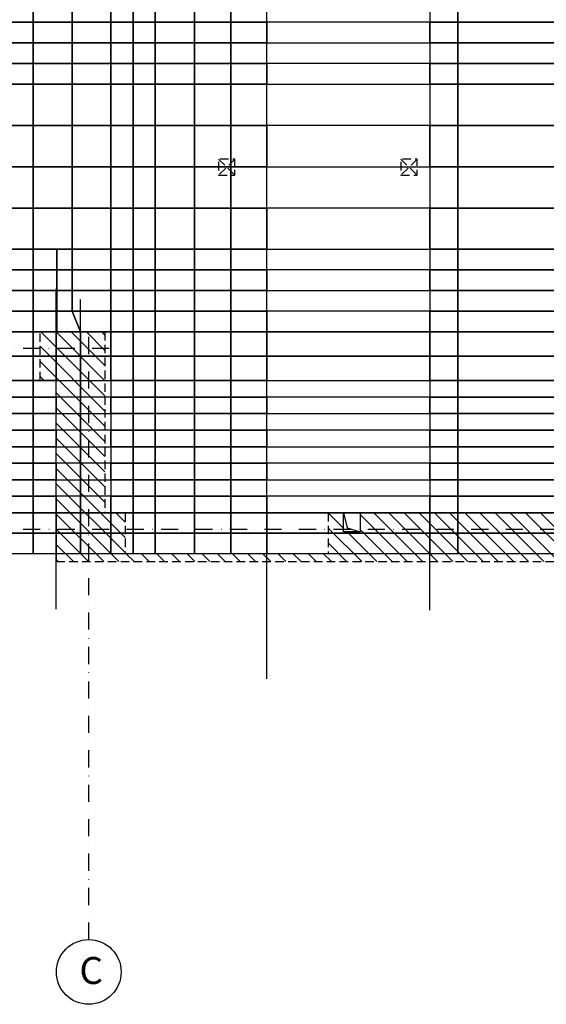
# Model space of a CAD drawing. Units: millimetres. Extents: x 21163 to 36941, y -6608 to -835.
# Drawn here: x 32851 to 33240, y -6608 to -5879 of the extents above; entities that cross this region are included whole.
import ezdxf

# ---------------------------------------------------------------- set-up
doc = ezdxf.new("R2010")
doc.units = ezdxf.units.MM
doc.linetypes.add('DASHDOT', pattern=[25.4, 12.7, -6.35, 0, -6.35])
doc.linetypes.add('HIDDEN', pattern=[9.525, 6.35, -3.175])
for name, color, linetype in [('CF_belki POD', 33, 'Continuous'), ('CF_hatch-mur', 9, 'Continuous'), ('CF_osie', 8, 'DASHDOT'), ('CF_osie-opisy', 9, 'DASHDOT'), ('CF_otwory-strop', 2, 'Continuous'), ('CF_plyta fundamentowa-stropowa', 52, 'Continuous'), ('CF_podpory murowane', 2, 'HIDDEN'), ('CF_podpory zelbetowe-NAD', 210, 'HIDDEN')]:
    doc.layers.add(name, color=color, linetype=linetype)
doc.styles.add('GENERATED_STYLE_2', font='ARIALBD.TTF')

# ---------------------------------------------------------------- blocks, each defined once
blk = doc.blocks.new('A$C35CA636C')
at = {"layer": 'CF_hatch-mur'}
h = blk.add_hatch(dxfattribs=at)
h.set_pattern_fill('ANSI31', color=256, scale=2.5, angle=90, style=0)
h.set_pattern_definition([(135, (-7458.445, -8093.306), (-5.61266, -5.61266), [])])
h.paths.add_polyline_path([(237.49, 1579.9), (213.48, 1579.9), (213.48, 1555.83), (219.48, 1555.83), (219.48, 1573.9), (237.49, 1573.9)])
h.paths.add_polyline_path([(219.48, 1555.83), (213.48, 1555.83), (213.48, 363.91), (213.48, 327.91), (237.49, 327.91), (237.49, 333.91), (219.48, 333.91)])
h.paths.add_polyline_path([(237.49, 1481.94), (219.48, 1481.94), (219.48, 333.91), (237.49, 333.91)])
h.paths.add_polyline_path([(249.48, 1481.94), (237.49, 1481.94), (237.49, 333.91), (249.48, 333.91), (249.48, 363.91)])
h.paths.add_polyline_path([(453.47, 485.9), (417.48, 485.9), (417.48, 461.9), (429.49, 461.9), (429.49, 455.9), (429.49, 363.91), (429.49, 351.9), (453.47, 351.9)])
h.paths.add_polyline_path([(453.47, 497.9), (417.48, 497.9), (417.48, 485.9), (453.47, 485.9)])
h.paths.add_polyline_path([(465.48, 497.9), (453.47, 497.9), (453.47, 485.9), (465.48, 485.9)])
h.paths.add_polyline_path([(465.48, 485.9), (453.47, 485.9), (453.47, 351.9), (480.5, 351.9), (480.5, 363.91), (465.48, 363.91)])
h.paths.add_polyline_path([(480.5, 351.9), (453.47, 351.9), (453.47, 333.91), (480.5, 333.91)])
h.paths.add_polyline_path([(453.47, 351.9), (429.49, 351.9), (429.49, 333.91), (453.47, 333.91)])
h.paths.add_polyline_path([(824.48, 351.9), (654.3, 351.9), (654.3, 349.88), (642, 349.88), (642, 351.9), (630.5, 351.9), (630.5, 333.91), (824.48, 333.91)])
h.paths.add_polyline_path([(824.48, 363.91), (654.3, 363.91), (654.3, 351.9), (824.48, 351.9)])
h.paths.add_polyline_path([(958.48, 333.91), (824.91, 333.91), (824.91, 327.91), (946.48, 327.91), (958.48, 327.91)])
h.paths.add_polyline_path([(824.48, 333.91), (429.49, 333.91), (429.49, 327.91), (824.48, 327.91)])
h.paths.add_polyline_path([(958.48, 754.94), (946.48, 754.94), (946.48, 456.04), (958.48, 456.04)])
h.paths.add_polyline_path([(958.48, 834.9), (946.48, 834.9), (946.48, 754.94), (958.48, 754.94)])
h.paths.add_polyline_path([(1092.48, 1316.47), (1074.49, 1334.46), (1049.05, 1309), (1080.48, 1277.56), (1080.48, 846.9), (958.48, 846.9), (958.48, 834.9), (1092.48, 834.9)])
h.paths.add_polyline_path([(1092.48, 816.9), (976.48, 816.9), (976.48, 333.91), (958.48, 333.91), (958.48, 327.91), (982.48, 327.91), (982.48, 810.9), (1080.48, 810.9), (1092.48, 810.9)])
h.paths.add_polyline_path([(958.48, 846.9), (946.48, 846.9), (946.48, 834.9), (958.48, 834.9)])
h.paths.add_polyline_path([(1092.48, 1316.47), (1074.49, 1334.46), (1057.53, 1317.49), (1092.48, 1282.53)], flags=17)
h.paths.add_polyline_path([(1110.48, 1298.47), (1092.48, 1316.47), (1092.48, 816.9), (1110.48, 816.9)])
h.paths.add_polyline_path([(1116.48, 1292.47), (1110.48, 1298.47), (1110.48, 816.9), (1092.48, 816.9), (1092.48, 810.9), (1116.48, 810.9)])
h.paths.add_polyline_path([(381.98, 1579.9), (249.48, 1579.9), (237.49, 1579.9), (237.49, 1573.9), (381.98, 1573.9)])
h.paths.add_polyline_path([(700.48, 1579.9), (381.98, 1579.9), (381.98, 1573.9), (700.48, 1573.9)])
h.paths.add_polyline_path([(700.48, 1573.9), (630.52, 1573.9), (630.52, 1555.83), (700.48, 1555.83)])
h.paths.add_polyline_path([(700.48, 1555.83), (630.52, 1555.83), (630.52, 1543.94), (688.48, 1543.94), (688.48, 1478.94), (700.48, 1478.94)])
h.paths.add_polyline_path([(726.48, 1573.9), (720.48, 1573.9), (700.48, 1573.9), (700.48, 1555.83), (726.48, 1555.83)])
h.paths.add_polyline_path([(726.48, 1579.9), (700.48, 1579.9), (700.48, 1573.9), (720.48, 1573.9), (726.48, 1573.9)])
h.paths.add_polyline_path([(726.48, 1555.83), (700.48, 1555.83), (700.48, 1543.91), (714.5, 1543.91), (714.5, 1529.9), (700.48, 1529.9), (700.48, 1529.86), (700.48, 1517.91), (714.5, 1517.91), (714.5, 1503.9), (700.48, 1503.9), (700.48, 1503.86), (700.48, 1478.94), (713.48, 1478.94), (713.48, 1455.94), (782.98, 1455.94), (782.98, 1479.94), (726.48, 1479.94), (726.48, 1543.9)])
h.paths.add_polyline_path([(782.98, 1455.94), (713.48, 1455.94), (713.48, 1443.94), (782.98, 1443.94)])
h.paths.add_polyline_path([(381.98, 1573.9), (371.48, 1573.9), (371.48, 1555.83), (381.98, 1555.83)])
h.paths.add_polyline_path([(381.98, 1555.83), (371.48, 1555.83), (371.48, 1543.94), (381.98, 1543.94)])
h.paths.add_polyline_path([(575.48, 1555.83), (381.98, 1555.83), (381.98, 1543.94), (575.48, 1543.94)])
h.paths.add_polyline_path([(575.48, 1573.9), (381.98, 1573.9), (381.98, 1555.83), (575.48, 1555.83)])
h.paths.add_polyline_path([(958.48, 456.04), (976.48, 456.04), (976.48, 816.9), (1092.48, 816.9), (1092.48, 834.9), (958.48, 834.9)])
h.paths.add_polyline_path([(630.5, 351.97), (642, 351.97), (642, 363.9), (630.5, 363.9)])
h.paths.add_polyline_path([(249.48, 497.9), (261.48, 497.9), (261.48, 461.9), (249.48, 461.9)])
at = {"layer": 'CF_belki POD', "linetype": 'HIDDEN', "ltscale": 2}
blk.add_line((429.48, 363.91), (249.48, 363.91), dxfattribs=at)
at = {"layer": 'CF_osie'}
for p, q in [((453.47, 47.93), (453.47, 497.9)), ((47.93, 485.9), (472.71, 485.9)), ((47.93, 351.9), (1227.84, 351.9))]:
    blk.add_line(p, q, dxfattribs=at)
at = {"layer": 'CF_osie-opisy', "linetype": 'Continuous'}
blk.add_circle((453.47, 23.96), 23.96, dxfattribs=at)
at = {"layer": 'CF_otwory-strop'}
blk.add_lwpolyline([(642, 363.9), (654.3, 363.9), (654.3, 349.88), (642, 349.88)], close=True, dxfattribs=at)
blk.add_lwpolyline([(642, 363.9), (644.73, 352.88), (654.3, 349.88)], dxfattribs=at)
at = {"layer": 'CF_plyta fundamentowa-stropowa'}
blk.add_lwpolyline([(720.48, 1573.9), (219.48, 1573.9), (219.48, 333.91), (976.48, 333.91), (976.48, 816.9), (1110.48, 816.9), (1110.48, 1573.9), (720.48, 1573.9)], dxfattribs=at)
at = {"layer": 'CF_podpory murowane'}
for p, q in [((480.5, 363.9), (480.5, 333.91)), ((630.5, 363.88), (630.5, 333.91))]:
    blk.add_line(p, q, dxfattribs=at)
for points in [[(429.49, 363.91), (429.49, 327.91), (946.48, 327.91), (982.48, 327.91), (982.48, 810.9), (1080.48, 810.9), (1116.48, 810.9), (1116.48, 1292.47), (1074.49, 1334.46), (1049.05, 1309)], [(435.49, 333.91), (435.49, 333.91), (435.49, 333.91), (946.48, 333.91), (976.48, 333.91), (976.48, 810.9), (976.48, 816.9), (1080.48, 816.9), (1110.48, 816.9), (1110.48, 1289.99)], [(429.49, 363.91), (429.49, 455.9), (429.49, 461.9), (417.48, 461.9), (417.48, 497.9), (465.48, 497.9), (465.48, 363.91)], [(465.48, 363.91), (824.48, 363.91)]]:
    blk.add_lwpolyline(points, dxfattribs=at)
at = {"layer": 'CF_podpory zelbetowe-NAD'}
for p, q in [((561.54, 625.9), (549.54, 613.9)), ((549.54, 625.9), (561.54, 613.9)), ((696.41, 625.91), (684.41, 613.91)), ((684.41, 625.91), (696.41, 613.91)), ((559.3, 614.31), (559.3, 614.31))]:
    blk.add_line(p, q, dxfattribs=at)
at = {"layer": 'CF_podpory zelbetowe-NAD', "flags": 128}
for points in [[(549.54, 613.9), (561.54, 613.9), (561.54, 625.9), (549.54, 625.9)], [(684.41, 613.91), (696.41, 613.91), (696.41, 625.91), (684.41, 625.91)]]:
    blk.add_lwpolyline(points, close=True, dxfattribs=at)
at = {"layer": 'CF_osie-opisy', "color": 7, "linetype": 'Continuous', "insert": (446.61, 35.03), "char_height": 20, "width": 83.2562, "attachment_point": 1, "style": 'GENERATED_STYLE_2'}
blk.add_mtext('C', dxfattribs=at)

msp = doc.modelspace()

# ---------------------------------------------------------------- linework, layer by layer
for p, q in [((32878, -6110.1), (32878, -6078.23)), ((32896, -6110.1), (32896, -6086.19)), ((32878, -6315.4), (32878, -6274.09)), ((33033.8, -6366.94), (33033.8, -6274.09)), ((33154.26, -6316.26), (33154.26, -6274.09))]:
    msp.add_line(p, q)
at = {"color": 6, "ltscale": 20}
for points in [[(32860.94, -5865.56), (32843, -5865.56), (32843, -5880.84), (32860.94, -5880.84)], [(32889.69, -5865.56), (32860.94, -5865.56), (32860.94, -5880.84), (32889.69, -5880.84)], [(32889.69, -5880.84), (32918.45, -5880.84), (32918.45, -5865.56), (32889.69, -5865.56)], [(32934.83, -5865.56), (32918.45, -5865.56), (32918.45, -5880.84), (32934.83, -5880.84)], [(32951.22, -5865.56), (32934.83, -5865.56), (32934.83, -5880.84), (32951.22, -5880.84)], [(32980.19, -5865.56), (32951.22, -5865.56), (32951.22, -5880.84), (32980.19, -5880.84)], [(33007, -5865.56), (32980.19, -5865.56), (32980.19, -5880.84), (33007, -5880.84)], [(33007, -5880.84), (33033.8, -5880.84), (33033.8, -5865.56), (33007, -5865.56)], [(33033.8, -5865.56), (33154.26, -5865.56), (33154.26, -5880.84), (33033.8, -5880.84)], [(33175, -5865.56), (33154.26, -5865.56), (33154.26, -5880.84), (33175, -5880.84)], [(33175, -5880.84), (33261.39, -5880.84), (33261.41, -5865.56), (33175, -5865.56)], [(32860.94, -5880.84), (32843, -5880.84), (32843, -5896.13), (32860.94, -5896.13)], [(32889.69, -5880.84), (32860.94, -5880.84), (32860.94, -5896.13), (32889.69, -5896.13)], [(32889.69, -5896.13), (32918.45, -5896.13), (32918.45, -5880.84), (32889.69, -5880.84)], [(32934.83, -5880.84), (32918.45, -5880.84), (32918.45, -5896.13), (32934.83, -5896.13)], [(32951.22, -5880.84), (32934.83, -5880.84), (32934.83, -5896.13), (32951.22, -5896.13)], [(32980.19, -5880.84), (32951.22, -5880.84), (32951.22, -5896.13), (32980.19, -5896.13)], [(33007, -5880.84), (32980.19, -5880.84), (32980.19, -5896.13), (33007, -5896.13)], [(33007, -5896.13), (33033.8, -5896.13), (33033.8, -5880.84), (33007, -5880.84)], [(33033.8, -5896.13), (33154.26, -5896.13), (33154.26, -5880.84), (33033.8, -5880.84)], [(33175, -5880.84), (33154.26, -5880.84), (33154.26, -5896.13), (33175, -5896.13)], [(33175, -5896.13), (33261.38, -5896.13), (33261.39, -5880.84), (33175, -5880.84)], [(32860.94, -5896.13), (32843, -5896.13), (32843, -5911.41), (32860.94, -5911.41)], [(32889.69, -5896.13), (32860.94, -5896.13), (32860.94, -5911.41), (32889.69, -5911.41)], [(32889.69, -5911.41), (32918.45, -5911.41), (32918.45, -5896.13), (32889.69, -5896.13)], [(32934.83, -5896.13), (32918.45, -5896.13), (32918.45, -5911.41), (32934.83, -5911.41)], [(32951.22, -5896.13), (32934.83, -5896.13), (32934.83, -5911.41), (32951.22, -5911.41)], [(32980.19, -5896.13), (32951.22, -5896.13), (32951.22, -5911.41), (32980.19, -5911.41)], [(33007, -5896.13), (32980.19, -5896.13), (32980.19, -5911.41), (33007, -5911.41)], [(33007, -5911.41), (33033.8, -5911.41), (33033.8, -5896.13), (33007, -5896.13)], [(33033.8, -5896.13), (33154.26, -5896.13), (33154.26, -5911.41), (33033.8, -5911.41)], [(33175, -5896.13), (33154.26, -5896.13), (33154.26, -5911.41), (33175, -5911.41)], [(33175, -5911.41), (33261.36, -5911.41), (33261.38, -5896.13), (33175, -5896.13)], [(32860.94, -5911.41), (32843, -5911.41), (32843, -5926.7), (32860.94, -5926.7)], [(32889.69, -5911.41), (32860.94, -5911.41), (32860.94, -5926.7), (32889.69, -5926.7)], [(32889.69, -5926.7), (32918.45, -5926.7), (32918.45, -5911.41), (32889.69, -5911.41)], [(32934.83, -5911.41), (32918.45, -5911.41), (32918.45, -5926.7), (32934.83, -5926.7)], [(32951.22, -5911.41), (32934.83, -5911.41), (32934.83, -5926.7), (32951.22, -5926.7)], [(32980.19, -5911.41), (32951.22, -5911.41), (32951.22, -5926.7), (32980.19, -5926.7)], [(33007, -5911.41), (32980.19, -5911.41), (32980.19, -5926.7), (33007, -5926.7)], [(33007, -5926.7), (33033.8, -5926.7), (33033.8, -5911.41), (33007, -5911.41)], [(33033.8, -5926.7), (33154.26, -5926.7), (33154.26, -5911.41), (33033.8, -5911.41)], [(33175, -5911.41), (33154.26, -5911.41), (33154.26, -5926.7), (33175, -5926.7)], [(33175, -5926.7), (33261.34, -5926.7), (33261.36, -5911.41), (33175, -5911.41)], [(32860.94, -5926.7), (32843, -5926.7), (32843, -5957.26), (32860.94, -5957.26)], [(32889.69, -5926.7), (32860.94, -5926.7), (32860.94, -5957.26), (32889.69, -5957.26)], [(32889.69, -5957.26), (32918.45, -5957.26), (32918.45, -5926.7), (32889.69, -5926.7)], [(32934.83, -5926.7), (32918.45, -5926.7), (32918.45, -5957.26), (32934.83, -5957.26)], [(32951.22, -5926.7), (32934.83, -5926.7), (32934.83, -5957.26), (32951.22, -5957.26)], [(32980.19, -5926.7), (32951.22, -5926.7), (32951.22, -5957.26), (32980.19, -5957.26)], [(33007, -5926.7), (32980.19, -5926.7), (32980.19, -5957.26), (33007, -5957.26)], [(33007, -5957.26), (33033.8, -5957.26), (33033.8, -5926.7), (33007, -5926.7)], [(33033.8, -5926.7), (33154.26, -5926.7), (33154.26, -5957.26), (33033.8, -5957.26)], [(33175, -5926.7), (33154.26, -5926.7), (33154.26, -5957.26), (33175, -5957.26)], [(33175, -5957.26), (33261.31, -5957.26), (33261.34, -5926.7), (33175, -5926.7)], [(32860.94, -5957.26), (32843, -5957.26), (32843, -5987.83), (32860.94, -5987.83)], [(32889.69, -5957.26), (32860.94, -5957.26), (32860.94, -5987.83), (32889.69, -5987.83)], [(32889.69, -5987.83), (32918.45, -5987.83), (32918.45, -5957.26), (32889.69, -5957.26)], [(32934.83, -5957.26), (32918.45, -5957.26), (32918.45, -5987.83), (32934.83, -5987.83)], [(32951.22, -5957.26), (32934.83, -5957.26), (32934.83, -5987.83), (32951.22, -5987.83)], [(32980.19, -5957.26), (32951.22, -5957.26), (32951.22, -5987.83), (32980.19, -5987.83)], [(33007, -5957.26), (32980.19, -5957.26), (32980.19, -5987.83), (33007, -5987.83)], [(33007, -5987.83), (33033.8, -5987.83), (33033.8, -5957.26), (33007, -5957.26)], [(33033.8, -5987.83), (33154.26, -5987.83), (33154.26, -5957.26), (33033.8, -5957.26)], [(33175, -5957.26), (33154.26, -5957.26), (33154.26, -5987.83), (33175, -5987.83)], [(33175, -5987.83), (33261.28, -5987.83), (33261.31, -5957.26), (33175, -5957.26)], [(32860.94, -5987.83), (32843, -5987.83), (32843, -6018.4), (32860.94, -6018.4)], [(32889.69, -5987.83), (32860.94, -5987.83), (32860.94, -6018.4), (32889.69, -6018.4)], [(32889.69, -6018.4), (32918.45, -6018.4), (32918.45, -5987.83), (32889.69, -5987.83)], [(32934.83, -5987.83), (32918.45, -5987.83), (32918.45, -6018.4), (32934.83, -6018.4)], [(32951.22, -5987.83), (32934.83, -5987.83), (32934.83, -6018.4), (32951.22, -6018.4)], [(32980.19, -5987.83), (32951.22, -5987.83), (32951.22, -6018.4), (32980.19, -6018.4)], [(33007, -5987.83), (32980.19, -5987.83), (32980.19, -6018.4), (33007, -6018.4)], [(33007, -6018.4), (33033.8, -6018.4), (33033.8, -5987.83), (33007, -5987.83)], [(33033.8, -5987.83), (33154.26, -5987.83), (33154.26, -6018.4), (33033.8, -6018.4)], [(33175, -5987.83), (33154.26, -5987.83), (33154.26, -6018.4), (33175, -6018.4)], [(33175, -6018.4), (33261.25, -6018.4), (33261.28, -5987.83), (33175, -5987.83)], [(32860.94, -6018.4), (32843, -6018.4), (32843, -6048.97), (32860.94, -6048.97)], [(32889.69, -6018.4), (32860.94, -6018.4), (32860.94, -6048.97), (32889.69, -6048.97)], [(32889.69, -6048.97), (32918.45, -6048.97), (32918.45, -6018.4), (32889.69, -6018.4)], [(32934.83, -6018.4), (32918.45, -6018.4), (32918.45, -6048.97), (32934.83, -6048.97)], [(32951.22, -6018.4), (32934.83, -6018.4), (32934.83, -6048.97), (32951.22, -6048.97)], [(32980.19, -6018.4), (32951.22, -6018.4), (32951.22, -6048.97), (32980.19, -6048.97)], [(33007, -6018.4), (32980.19, -6018.4), (32980.19, -6048.97), (33007, -6048.97)], [(33007, -6048.97), (33033.8, -6048.97), (33033.8, -6018.4), (33007, -6018.4)], [(33033.8, -6048.97), (33154.26, -6048.97), (33154.26, -6018.4), (33033.8, -6018.4)], [(33175, -6018.4), (33154.26, -6018.4), (33154.26, -6048.97), (33175, -6048.97)], [(33175, -6048.97), (33261.22, -6048.97), (33261.25, -6018.4), (33175, -6018.4)], [(32860.94, -6048.97), (32843, -6048.97), (32843, -6064.25), (32860.94, -6064.25)], [(32878.47, -6048.97), (32860.94, -6048.97), (32860.94, -6064.25), (32878.47, -6064.25)], [(32878.47, -6064.25), (32889.69, -6064.25), (32889.69, -6048.97), (32878.47, -6048.97)], [(32889.69, -6064.25), (32918.45, -6064.25), (32918.45, -6048.97), (32889.69, -6048.97)], [(32934.83, -6048.97), (32918.45, -6048.97), (32918.45, -6064.25), (32934.83, -6064.25)], [(32951.22, -6048.97), (32934.83, -6048.97), (32934.83, -6064.25), (32951.22, -6064.25)], [(32980.19, -6048.97), (32951.22, -6048.97), (32951.22, -6064.25), (32980.19, -6064.25)], [(33007, -6048.97), (32980.19, -6048.97), (32980.19, -6064.25), (33007, -6064.25)], [(33007, -6064.25), (33033.8, -6064.25), (33033.8, -6048.97), (33007, -6048.97)], [(33033.8, -6048.97), (33154.26, -6048.97), (33154.26, -6064.25), (33033.8, -6064.25)], [(33175, -6048.97), (33154.26, -6048.97), (33154.26, -6064.25), (33175, -6064.25)], [(33175, -6064.25), (33261.2, -6064.25), (33261.22, -6048.97), (33175, -6048.97)], [(32860.94, -6064.25), (32843, -6064.25), (32843, -6079.53), (32860.94, -6079.53)], [(32878.47, -6064.25), (32860.94, -6064.25), (32860.94, -6079.53), (32878.47, -6079.53)], [(32878.47, -6079.53), (32889.69, -6079.53), (32889.69, -6064.25), (32878.47, -6064.25)], [(32889.69, -6079.53), (32918.45, -6079.53), (32918.45, -6064.25), (32889.69, -6064.25)], [(32934.83, -6064.25), (32918.45, -6064.25), (32918.45, -6079.53), (32934.83, -6079.53)], [(32951.22, -6064.25), (32934.83, -6064.25), (32934.83, -6079.53), (32951.22, -6079.53)], [(32980.19, -6064.25), (32951.22, -6064.25), (32951.22, -6079.53), (32980.19, -6079.53)], [(33007, -6064.25), (32980.19, -6064.25), (32980.19, -6079.53), (33007, -6079.53)], [(33007, -6079.53), (33033.8, -6079.53), (33033.8, -6064.25), (33007, -6064.25)], [(33033.8, -6079.53), (33154.26, -6079.53), (33154.26, -6064.25), (33033.8, -6064.25)], [(33175, -6064.25), (33154.26, -6064.25), (33154.26, -6079.53), (33175, -6079.53)], [(33175, -6079.53), (33261.18, -6079.53), (33261.2, -6064.25), (33175, -6064.25)], [(32860.94, -6079.53), (32843, -6079.53), (32843, -6094.82), (32860.94, -6094.82)], [(32878.47, -6079.53), (32860.94, -6079.53), (32860.94, -6094.82), (32878.47, -6094.82)], [(32878.47, -6094.82), (32889.69, -6094.82), (32889.69, -6079.53), (32878.47, -6079.53)], [(32889.69, -6094.82), (32918.45, -6094.82), (32918.45, -6079.53), (32889.69, -6079.53)], [(32934.83, -6079.53), (32918.45, -6079.53), (32918.45, -6094.82), (32934.83, -6094.82)], [(32951.22, -6079.53), (32934.83, -6079.53), (32934.83, -6094.82), (32951.22, -6094.82)], [(32980.19, -6079.53), (32951.22, -6079.53), (32951.22, -6094.82), (32980.19, -6094.82)], [(33007, -6079.53), (32980.19, -6079.53), (32980.19, -6094.82), (33007, -6094.82)], [(33007, -6094.82), (33033.8, -6094.82), (33033.8, -6079.53), (33007, -6079.53)], [(33033.8, -6079.53), (33154.26, -6079.53), (33154.26, -6094.82), (33033.8, -6094.82)], [(33175, -6079.53), (33154.26, -6079.53), (33154.26, -6094.82), (33175, -6094.82)], [(33175, -6094.82), (33261.17, -6094.82), (33261.18, -6079.53), (33175, -6079.53)], [(32860.94, -6094.82), (32843, -6094.82), (32843, -6110.1), (32860.94, -6110.1)], [(32878.47, -6094.82), (32860.94, -6094.82), (32860.94, -6110.1), (32878.47, -6110.1)], [(32878.47, -6110.1), (32896, -6110.1), (32889.69, -6094.82), (32878.47, -6094.82)], [(32896, -6110.1), (32918.45, -6110.1), (32918.45, -6094.82), (32889.69, -6094.82)], [(32934.83, -6094.82), (32918.45, -6094.82), (32918.45, -6110.1), (32934.83, -6110.1)], [(32951.22, -6094.82), (32934.83, -6094.82), (32934.83, -6110.1), (32951.22, -6110.1)], [(32980.19, -6094.82), (32951.22, -6094.82), (32951.22, -6110.1), (32980.19, -6110.1)], [(33007, -6094.82), (32980.19, -6094.82), (32980.19, -6110.1), (33007, -6110.1)], [(33007, -6110.1), (33033.8, -6110.1), (33033.8, -6094.82), (33007, -6094.82)], [(33033.8, -6110.1), (33154.26, -6110.1), (33154.26, -6094.82), (33033.8, -6094.82)], [(33175, -6094.82), (33154.26, -6094.82), (33154.26, -6110.1), (33175, -6110.1)], [(33175, -6110.1), (33261.15, -6110.1), (33261.17, -6094.82), (33175, -6094.82)], [(32860.94, -6110.1), (32843, -6110.1), (32843, -6128.1), (32860.94, -6128.1)], [(32860.94, -6128.1), (32878, -6128.1), (32878, -6110.1), (32860.94, -6110.1)], [(32878, -6128.1), (32896, -6128.1), (32896, -6110.1), (32878, -6110.1)], [(32896, -6128.1), (32918.45, -6128.1), (32918.45, -6110.1), (32896, -6110.1)], [(32934.83, -6110.1), (32918.45, -6110.1), (32918.45, -6128.1), (32934.83, -6128.1)], [(32951.22, -6110.1), (32934.83, -6110.1), (32934.83, -6128.1), (32951.22, -6128.1)], [(32980.19, -6110.1), (32951.22, -6110.1), (32951.22, -6128.1), (32980.19, -6128.1)], [(33007, -6110.1), (32980.19, -6110.1), (32980.19, -6128.1), (33007, -6128.1)], [(33007, -6128.1), (33033.8, -6128.1), (33033.8, -6110.1), (33007, -6110.1)], [(33033.8, -6128.1), (33154.26, -6128.1), (33154.26, -6110.1), (33033.8, -6110.1)], [(33175, -6110.1), (33154.26, -6110.1), (33154.26, -6128.1), (33175, -6128.1)], [(33175, -6128.1), (33261.13, -6128.1), (33261.15, -6110.1), (33175, -6110.1)], [(32860.94, -6128.1), (32843, -6128.1), (32843, -6146.1), (32860.94, -6146.1)], [(32860.94, -6146.1), (32878, -6146.1), (32878, -6128.1), (32860.94, -6128.1)], [(32878, -6146.1), (32896, -6146.1), (32896, -6128.1), (32878, -6128.1)], [(32896, -6146.1), (32918.45, -6146.1), (32918.45, -6128.1), (32896, -6128.1)], [(32934.83, -6128.1), (32918.45, -6128.1), (32918.45, -6146.1), (32934.83, -6146.1)], [(32951.22, -6128.1), (32934.83, -6128.1), (32934.83, -6146.1), (32951.22, -6146.1)], [(32980.19, -6128.1), (32951.22, -6128.1), (32951.22, -6146.1), (32980.19, -6146.1)], [(33007, -6128.1), (32980.19, -6128.1), (32980.19, -6146.1), (33007, -6146.1)], [(33007, -6146.1), (33033.8, -6146.1), (33033.8, -6128.1), (33007, -6128.1)], [(33033.8, -6146.1), (33154.26, -6146.1), (33154.26, -6128.1), (33033.8, -6128.1)], [(33175, -6128.1), (33154.26, -6128.1), (33154.26, -6146.1), (33175, -6146.1)], [(33175, -6146.1), (33261.11, -6146.1), (33261.13, -6128.1), (33175, -6128.1)], [(32860.94, -6146.1), (32843, -6146.1), (32843, -6158.35), (32860.94, -6158.35)], [(32860.94, -6158.35), (32878, -6158.35), (32878, -6146.1), (32860.94, -6146.1)], [(32878, -6146.1), (32896, -6146.1), (32896, -6158.35), (32878, -6158.35)], [(32896, -6146.1), (32918.45, -6146.1), (32918.45, -6158.35), (32896, -6158.35)], [(32934.83, -6146.1), (32918.45, -6146.1), (32918.45, -6158.35), (32934.83, -6158.35)], [(32951.22, -6146.1), (32934.83, -6146.1), (32934.83, -6158.35), (32951.22, -6158.35)], [(32980.19, -6146.1), (32951.22, -6146.1), (32951.22, -6158.35), (32980.19, -6158.35)], [(33007, -6146.1), (32980.19, -6146.1), (32980.19, -6158.35), (33007, -6158.35)], [(33007, -6158.35), (33033.8, -6158.35), (33033.8, -6146.1), (33007, -6146.1)], [(33033.8, -6146.1), (33154.26, -6146.1), (33154.26, -6158.35), (33033.8, -6158.35)], [(33175, -6146.1), (33154.26, -6146.1), (33154.26, -6158.35), (33175, -6158.35)], [(33175, -6158.35), (33261.1, -6158.35), (33261.11, -6146.1), (33175, -6146.1)], [(32860.94, -6158.35), (32843, -6158.35), (32843, -6170.6), (32860.94, -6170.6)], [(32860.94, -6170.6), (32878, -6170.6), (32878, -6158.35), (32860.94, -6158.35)], [(32878, -6170.6), (32896, -6170.6), (32896, -6158.35), (32878, -6158.35)], [(32896, -6170.6), (32918.45, -6170.6), (32918.45, -6158.35), (32896, -6158.35)], [(32934.83, -6158.35), (32918.45, -6158.35), (32918.45, -6170.6), (32934.83, -6170.6)], [(32951.22, -6158.35), (32934.83, -6158.35), (32934.83, -6170.6), (32951.22, -6170.6)], [(32980.19, -6158.35), (32951.22, -6158.35), (32951.22, -6170.6), (32980.19, -6170.6)], [(33007, -6158.35), (32980.19, -6158.35), (32980.19, -6170.6), (33007, -6170.6)], [(33007, -6170.6), (33033.8, -6170.6), (33033.8, -6158.35), (33007, -6158.35)], [(33033.8, -6170.6), (33154.26, -6170.6), (33154.26, -6158.35), (33033.8, -6158.35)], [(33175, -6158.35), (33154.26, -6158.35), (33154.26, -6170.6), (33175, -6170.6)], [(33175, -6170.6), (33261.09, -6170.6), (33261.1, -6158.35), (33175, -6158.35)], [(32860.94, -6170.6), (32843, -6170.6), (32843, -6182.85), (32860.94, -6182.85)], [(32860.94, -6182.85), (32878, -6182.85), (32878, -6170.6), (32860.94, -6170.6)], [(32878, -6170.6), (32896, -6170.6), (32896, -6182.85), (32878, -6182.85)], [(32896, -6170.6), (32918.45, -6170.6), (32918.45, -6182.85), (32896, -6182.85)], [(32934.83, -6170.6), (32918.45, -6170.6), (32918.45, -6182.85), (32934.83, -6182.85)], [(32951.22, -6170.6), (32934.83, -6170.6), (32934.83, -6182.85), (32951.22, -6182.85)], [(32980.19, -6170.6), (32951.22, -6170.6), (32951.22, -6182.85), (32980.19, -6182.85)], [(33007, -6170.6), (32980.19, -6170.6), (32980.19, -6182.85), (33007, -6182.85)], [(33007, -6182.85), (33033.8, -6182.85), (33033.8, -6170.6), (33007, -6170.6)], [(33033.8, -6170.6), (33154.26, -6170.6), (33154.26, -6182.85), (33033.8, -6182.85)], [(33175, -6170.6), (33154.26, -6170.6), (33154.26, -6182.85), (33175, -6182.85)], [(33175, -6182.85), (33261.08, -6182.85), (33261.09, -6170.6), (33175, -6170.6)], [(32860.94, -6182.85), (32843, -6182.85), (32843, -6195.1), (32860.94, -6195.1)], [(32860.94, -6195.1), (32878, -6195.1), (32878, -6182.85), (32860.94, -6182.85)], [(32878, -6195.1), (32896, -6195.1), (32896, -6182.85), (32878, -6182.85)], [(32896, -6195.1), (32918.45, -6195.1), (32918.45, -6182.85), (32896, -6182.85)], [(32934.83, -6182.85), (32918.45, -6182.85), (32918.45, -6195.1), (32934.83, -6195.1)], [(32951.22, -6182.85), (32934.83, -6182.85), (32934.83, -6195.1), (32951.22, -6195.1)], [(32980.19, -6182.85), (32951.22, -6182.85), (32951.22, -6195.1), (32980.19, -6195.1)], [(33007, -6182.85), (32980.19, -6182.85), (32980.19, -6195.1), (33007, -6195.1)], [(33007, -6195.1), (33033.8, -6195.1), (33033.8, -6182.85), (33007, -6182.85)], [(33033.8, -6195.1), (33154.26, -6195.1), (33154.26, -6182.85), (33033.8, -6182.85)], [(33175, -6182.85), (33154.26, -6182.85), (33154.26, -6195.1), (33175, -6195.1)], [(33175, -6195.1), (33261.06, -6195.1), (33261.08, -6182.85), (33175, -6182.85)], [(32860.94, -6195.1), (32843, -6195.1), (32843, -6207.35), (32860.94, -6207.35)], [(32860.94, -6207.35), (32878, -6207.35), (32878, -6195.1), (32860.94, -6195.1)], [(32878, -6195.1), (32896, -6195.1), (32896, -6207.35), (32878, -6207.35)], [(32896, -6195.1), (32918.45, -6195.1), (32918.45, -6207.35), (32896, -6207.35)], [(32934.83, -6195.1), (32918.45, -6195.1), (32918.45, -6207.35), (32934.83, -6207.35)], [(32951.22, -6195.1), (32934.83, -6195.1), (32934.83, -6207.35), (32951.22, -6207.35)], [(32980.19, -6195.1), (32951.22, -6195.1), (32951.22, -6207.35), (32980.19, -6207.35)], [(33007, -6195.1), (32980.19, -6195.1), (32980.19, -6207.35), (33007, -6207.35)], [(33007, -6207.35), (33033.8, -6207.35), (33033.8, -6195.1), (33007, -6195.1)], [(33033.8, -6195.1), (33154.26, -6195.1), (33154.26, -6207.35), (33033.8, -6207.35)], [(33175, -6195.1), (33154.26, -6195.1), (33154.26, -6207.35), (33175, -6207.35)], [(33175, -6207.35), (33261.05, -6207.35), (33261.06, -6195.1), (33175, -6195.1)], [(32860.94, -6207.35), (32843, -6207.35), (32843, -6219.59), (32860.94, -6219.59)], [(32860.94, -6219.59), (32878, -6219.59), (32878, -6207.35), (32860.94, -6207.35)], [(32878, -6219.59), (32896, -6219.59), (32896, -6207.35), (32878, -6207.35)], [(32896, -6219.59), (32918.45, -6219.59), (32918.45, -6207.35), (32896, -6207.35)], [(32934.83, -6207.35), (32918.45, -6207.35), (32918.45, -6219.59), (32934.83, -6219.59)], [(32951.22, -6207.35), (32934.83, -6207.35), (32934.83, -6219.59), (32951.22, -6219.59)], [(32980.19, -6207.35), (32951.22, -6207.35), (32951.22, -6219.59), (32980.19, -6219.59)], [(33007, -6207.35), (32980.19, -6207.35), (32980.19, -6219.59), (33007, -6219.59)], [(33007, -6219.59), (33033.8, -6219.59), (33033.8, -6207.35), (33007, -6207.35)], [(33033.8, -6219.59), (33154.26, -6219.59), (33154.26, -6207.35), (33033.8, -6207.35)], [(33175, -6207.35), (33154.26, -6207.35), (33154.26, -6219.59), (33175, -6219.59)], [(33175, -6219.59), (33261.04, -6219.59), (33261.05, -6207.35), (33175, -6207.35)], [(32860.94, -6219.59), (32843, -6219.59), (32843, -6231.84), (32860.94, -6231.84)], [(32860.94, -6231.84), (32878, -6231.84), (32878, -6219.59), (32860.94, -6219.59)], [(32878, -6219.59), (32896, -6219.59), (32896, -6231.84), (32878, -6231.84)], [(32896, -6219.59), (32918.45, -6219.59), (32918.45, -6231.84), (32896, -6231.84)], [(32934.83, -6219.59), (32918.45, -6219.59), (32918.45, -6231.84), (32934.83, -6231.84)], [(32951.22, -6219.59), (32934.83, -6219.59), (32934.83, -6231.84), (32951.22, -6231.84)], [(32980.19, -6219.59), (32951.22, -6219.59), (32951.22, -6231.84), (32980.19, -6231.84)], [(33007, -6219.59), (32980.19, -6219.59), (32980.19, -6231.84), (33007, -6231.84)], [(33007, -6231.84), (33033.8, -6231.84), (33033.8, -6219.59), (33007, -6219.59)], [(33033.8, -6219.59), (33154.26, -6219.59), (33154.26, -6231.84), (33033.8, -6231.84)], [(33175, -6219.59), (33154.26, -6219.59), (33154.26, -6231.84), (33175, -6231.84)], [(33175, -6231.84), (33261.02, -6231.84), (33261.04, -6219.59), (33175, -6219.59)], [(32860.94, -6231.84), (32843, -6231.84), (32843, -6244.09), (32860.94, -6244.09)], [(32860.94, -6244.09), (32878, -6244.09), (32878, -6231.84), (32860.94, -6231.84)], [(32878, -6244.09), (32896, -6244.09), (32896, -6231.84), (32878, -6231.84)], [(32896, -6244.09), (32918.45, -6244.09), (32918.45, -6231.84), (32896, -6231.84)], [(32934.83, -6231.84), (32918.45, -6231.84), (32918.45, -6244.09), (32934.83, -6244.09)], [(32951.22, -6231.84), (32934.83, -6231.84), (32934.83, -6244.09), (32951.22, -6244.09)], [(32980.19, -6231.84), (32951.22, -6231.84), (32951.22, -6244.09), (32980.19, -6244.09)], [(33007, -6231.84), (32980.19, -6231.84), (32980.19, -6244.09), (33007, -6244.09)], [(33007, -6244.09), (33033.8, -6244.09), (33033.8, -6231.84), (33007, -6231.84)], [(33033.8, -6244.09), (33154.26, -6244.09), (33154.26, -6231.84), (33033.8, -6231.84)], [(33175, -6231.84), (33154.26, -6231.84), (33154.26, -6244.09), (33175, -6244.09)], [(33175, -6244.09), (33261.01, -6244.09), (33261.02, -6231.84), (33175, -6231.84)], [(32860.94, -6244.09), (32843, -6244.09), (32843, -6259.09), (32860.94, -6259.09)], [(32860.94, -6259.09), (32878, -6259.09), (32878, -6244.09), (32860.94, -6244.09)], [(32878, -6259.09), (32896, -6259.09), (32896, -6244.09), (32878, -6244.09)], [(32896, -6259.09), (32918.45, -6259.09), (32918.45, -6244.09), (32896, -6244.09)], [(32934.83, -6244.09), (32918.45, -6244.09), (32918.45, -6259.09), (32934.83, -6259.09)], [(32951.22, -6244.09), (32934.83, -6244.09), (32934.83, -6259.09), (32951.22, -6259.09)], [(32980.19, -6244.09), (32951.22, -6244.09), (32951.22, -6259.09), (32980.19, -6259.09)], [(33007, -6244.09), (32980.19, -6244.09), (32980.19, -6259.09), (33007, -6259.09)], [(33007, -6259.09), (33033.8, -6259.09), (33033.8, -6244.09), (33007, -6244.09)], [(33033.8, -6259.09), (33154.26, -6259.09), (33154.26, -6244.09), (33033.8, -6244.09)], [(33175, -6244.09), (33154.26, -6244.09), (33154.26, -6259.09), (33175, -6259.09)], [(33175, -6259.09), (33261, -6259.09), (33261.01, -6244.09), (33175, -6244.09)], [(32860.94, -6259.09), (32843, -6259.09), (32843, -6274.09), (32860.94, -6274.09)], [(32860.94, -6274.09), (32878, -6274.09), (32878, -6259.09), (32860.94, -6259.09)], [(32878, -6274.09), (32896, -6274.09), (32896, -6259.09), (32878, -6259.09)], [(32896, -6274.09), (32918.45, -6274.09), (32918.45, -6259.09), (32896, -6259.09)], [(32934.83, -6259.09), (32918.45, -6259.09), (32918.45, -6274.09), (32934.83, -6274.09)], [(32951.22, -6259.09), (32934.83, -6259.09), (32934.83, -6274.09), (32951.22, -6274.09)], [(32980.19, -6259.09), (32951.22, -6259.09), (32951.22, -6274.09), (32980.19, -6274.09)], [(33007, -6259.09), (32980.19, -6259.09), (32980.19, -6274.09), (33007, -6274.09)], [(33007, -6274.09), (33033.8, -6274.09), (33033.8, -6259.09), (33007, -6259.09)], [(33033.8, -6274.09), (33154.26, -6274.09), (33154.26, -6259.09), (33033.8, -6259.09)], [(33175, -6259.09), (33154.26, -6259.09), (33154.26, -6274.09), (33175, -6274.09)], [(33175, -6274.09), (33260.98, -6274.09), (33261, -6259.09), (33175, -6259.09)]]:
    msp.add_lwpolyline(points, close=True, dxfattribs=at)
for p in [(32878, -6110.1), (32878, -6110.1), (32896, -6110.1), (32896, -6110.1), (32918.45, -6110.1), (32918.45, -6110.1), (33033.8, -6110.1), (33033.8, -6110.1), (33154.26, -6110.1), (33154.26, -6110.1), (32878, -6128.1), (32878, -6128.1), (32896, -6128.1), (32896, -6128.1), (32918.45, -6128.1), (32918.45, -6128.1), (33033.8, -6128.1), (33033.8, -6128.1), (33154.26, -6128.1), (33154.26, -6128.1), (32878, -6146.1), (32878, -6146.1), (32896, -6146.1), (32896, -6146.1), (32918.45, -6146.1), (32918.45, -6146.1), (33033.8, -6146.1), (33033.8, -6146.1), (33154.26, -6146.1), (33154.26, -6146.1), (32878, -6244.09), (32878, -6244.09), (32896, -6244.09), (32896, -6244.09), (32918.45, -6244.09), (32918.45, -6244.09), (33033.8, -6244.09), (33033.8, -6244.09), (33154.26, -6244.09), (33154.26, -6244.09), (32878, -6259.09), (32878, -6259.09), (32896, -6259.09), (32896, -6259.09), (32918.45, -6259.09), (32918.45, -6259.09), (33033.8, -6259.09), (33033.8, -6259.09), (33154.26, -6259.09), (33154.26, -6259.09), (32878, -6274.09), (32878, -6274.09), (32896, -6274.09), (32896, -6274.09), (32918.45, -6274.09), (32918.45, -6274.09), (33033.8, -6274.09), (33033.8, -6274.09), (33154.26, -6274.09), (33154.26, -6274.09)]:
    msp.add_point(p)

# ---------------------------------------------------------------- block references
msp.add_blockref('A$C35CA636C', (32448.52, -6608))

doc.saveas('drawing.dxf')
